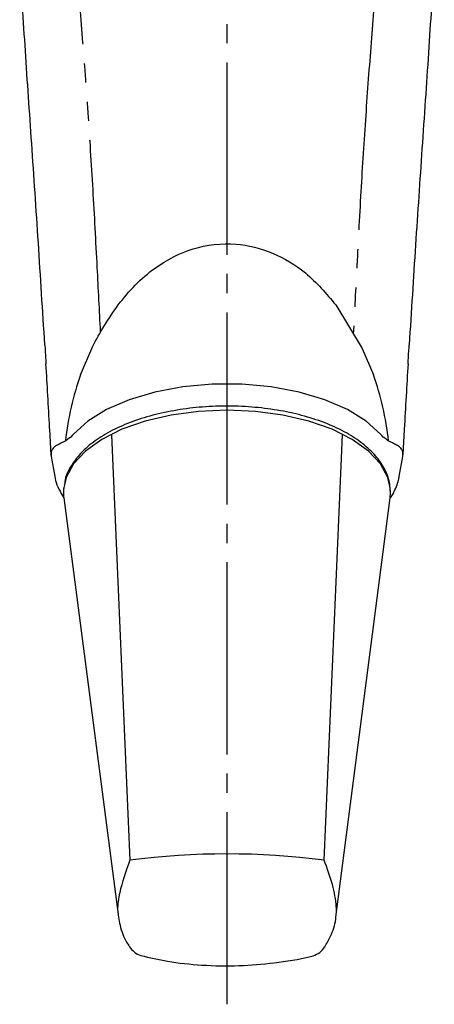
# Model space of a CAD drawing. Extents: x 0 to 793, y 0 to 564.
# Drawn here: x 499 to 520, y 123 to 174 of the extents above; entities that cross this region are included whole.
import ezdxf

# ---------------------------------------------------------------- set-up
doc = ezdxf.new("R2010")
doc.units = 0
doc.linetypes.add('YCENTER_1', pattern=[13, 10, -1, 1, -1])
doc.linetypes.add('YDIVIDE_1', pattern=[15, 10, -1, 1, -1, 1, -1])
doc.layers.add('YKK_13', color=4, linetype='CONTINUOUS', lineweight=30)

msp = doc.modelspace()

# ---------------------------------------------------------------- linework, layer by layer
at = {"layer": 'YKK_13', "linetype": 'YCENTER_1'}
msp.add_line((509.457, 122.502), (509.457, 265.314), dxfattribs=at)
at = {"layer": 'YKK_13', "linetype": 'YDIVIDE_1'}
for p, q in [((501.939, 172.769), (501.676, 176.206)), ((517.217, 176.206), (516.954, 172.769))]:
    msp.add_line(p, q, dxfattribs=at)
at = {"layer": 'YKK_13'}
for p, q in [((515.103, 158.892), (516.477, 156.629)), ((499.972, 156.794), (499.974, 156.813)), ((518.919, 156.813), (518.921, 156.794)), ((501.837, 155.25), (502.416, 156.629)), ((516.477, 156.629), (517.056, 155.25)), ((500.034, 155.804), (500.034, 155.813)), ((508.671, 154.758), (507.144, 154.62)), ((510.223, 154.758), (508.671, 154.758)), ((511.75, 154.62), (510.223, 154.758)), ((505.69, 154.349), (504.355, 153.953)), ((507.144, 154.62), (505.69, 154.349)), ((513.204, 154.349), (511.75, 154.62)), ((514.538, 153.953), (513.204, 154.349)), ((504.355, 153.953), (503.183, 153.444)), ((515.71, 153.444), (514.538, 153.953)), ((503.183, 153.444), (502.21, 152.84)), ((507.971, 153.348), (506.541, 153.156)), ((509.447, 153.412), (507.971, 153.348)), ((510.922, 153.348), (509.447, 153.412)), ((512.353, 153.156), (510.922, 153.348)), ((516.683, 152.84), (515.71, 153.444)), ((502.21, 152.84), (501.467, 152.159)), ((505.199, 152.843), (503.985, 152.418)), ((506.541, 153.156), (505.199, 152.843)), ((513.695, 152.843), (512.353, 153.156)), ((514.908, 152.418), (513.695, 152.843)), ((517.426, 152.159), (516.683, 152.84)), ((500.299, 151.074), (500.227, 152.422)), ((503.985, 152.418), (502.938, 151.895)), ((515.955, 151.895), (514.908, 152.418)), ((518.599, 151.115), (518.669, 152.412)), ((502.938, 151.895), (502.089, 151.288)), ((503.436, 152.131), (504.397, 130.001)), ((514.497, 130.001), (515.457, 152.131)), ((516.805, 151.288), (515.955, 151.895)), ((502.089, 151.288), (501.463, 150.617)), ((517.43, 150.617), (516.805, 151.288)), ((500.299, 151.074), (500.304, 151.009)), ((500.304, 151.009), (500.486, 149.969)), ((501.463, 150.617), (501.08, 149.902)), ((517.814, 149.902), (517.43, 150.617)), ((518.407, 149.969), (518.589, 151.009)), ((518.589, 151.009), (518.594, 151.074)), ((501.08, 149.902), (500.961, 149.379)), ((517.932, 149.379), (517.814, 149.902)), ((500.827, 149.08), (500.965, 148.848)), ((500.961, 149.379), (500.958, 149.341)), ((500.965, 148.848), (500.958, 149.341)), ((517.928, 148.848), (517.945, 149.126)), ((518.103, 149.105), (517.928, 148.848)), ((517.936, 149.341), (517.932, 149.379)), ((517.943, 149.164), (517.932, 149.379)), ((500.965, 148.848), (503.8, 127.044)), ((515.114, 127.044), (517.928, 148.848))]:
    msp.add_line(p, q, dxfattribs=at)
for centre, radius, start, end in [((509.447, 90.893), 39.433, 82.6421, 97.3579), ((505.312, 126.096), 1.112, 212.7283, 252.1424), ((513.606, 126.078), 1.094, 286.8033, 327.437)]:
    msp.add_arc(centre, radius, start, end, dxfattribs=at)
for start_param, end_param in [(1.108106, 1.417726), (4.865453, 5.175079)]:
    msp.add_ellipse((509.447, 150.025), major_axis=(0, 11.705), ratio=0.726512, start_param=start_param, end_param=end_param, dxfattribs=at)
for points, knots in [([(499.974, 156.813), (499.862, 158.59), (499.638, 162.158), (499.293, 167.259), (498.958, 172.16), (498.765, 175.203), (498.668, 176.73)], [0, 0, 0, 0, 0.2524749, 0.5067686, 0.7525506, 1, 1, 1, 1]), ([(520.225, 176.73), (520.126, 175.171), (519.928, 172.04), (519.589, 167.096), (519.247, 162.024), (519.029, 158.554), (518.919, 156.813)], [0, 0, 0, 0, 0.252673, 0.507157, 0.752742, 1, 1, 1, 1]), ([(503.79, 158.892), (504.076, 159.245), (504.646, 159.951), (505.902, 161.021), (507.647, 161.933), (509.83, 162.186), (511.863, 161.665), (513.678, 160.57), (514.606, 159.477), (515.103, 158.892)], [0, 0, 0, 0, 0.102037, 0.203945, 0.368577, 0.534166, 0.679041, 0.828143, 1, 1, 1, 1]), ([(502.416, 156.629), (502.428, 156.653), (502.809, 157.445), (503.307, 158.18), (503.79, 158.892)], [0, 0, 0, 0, 0.030212, 1, 1, 1, 1]), ([(499.973, 156.794), (499.987, 156.562), (500.007, 156.232), (500.028, 155.902), (500.034, 155.803)], [0, 0, 0, 0, 0.69999, 1, 1, 1, 1]), ([(518.86, 155.803), (518.874, 156.034), (518.895, 156.364), (518.915, 156.695), (518.921, 156.794)], [0, 0, 0, 0, 0.700002, 1, 1, 1, 1]), ([(500.227, 152.422), (500.227, 152.422), (500.225, 152.449), (500.194, 153.034), (500.133, 154.178), (500.068, 155.274), (500.035, 155.823)], [0, 0, 0, 0, 0.000017, 0.023922, 0.511199, 1, 1, 1, 1]), ([(518.858, 155.823), (518.825, 155.263), (518.758, 154.14), (518.697, 152.995), (518.667, 152.422), (518.667, 152.422)], [0, 0, 0, 0, 0.498578, 0.999983, 1, 1, 1, 1]), ([(517.945, 149.126), (517.937, 149.271), (517.917, 149.664), (517.703, 150.29), (517.264, 150.973), (516.624, 151.605), (515.794, 152.177), (514.791, 152.672), (513.648, 153.074), (512.399, 153.373), (511.075, 153.563), (509.711, 153.642), (508.341, 153.607), (506.999, 153.459), (505.719, 153.202), (504.532, 152.84), (503.469, 152.379), (502.556, 151.827), (501.814, 151.19), (501.298, 150.48), (501.026, 149.924), (501.008, 149.612), (501.005, 149.564)], [0, 0, 0, 0, 0.029213, 0.078965, 0.129321, 0.181392, 0.234932, 0.289072, 0.343156, 0.397062, 0.450816, 0.504477, 0.558109, 0.611767, 0.665504, 0.719391, 0.773504, 0.827913, 0.88261, 0.937135, 0.990425, 1, 1, 1, 1]), ([(501.467, 152.159), (501.375, 152.063), (501.19, 151.872), (500.884, 151.725), (500.73, 151.651)], [0, 0, 0, 0, 0.499061, 1, 1, 1, 1]), ([(518.163, 151.651), (518.01, 151.725), (517.704, 151.872), (517.519, 152.063), (517.426, 152.159)], [0, 0, 0, 0, 0.498803, 1, 1, 1, 1]), ([(500.73, 151.651), (500.66, 151.617), (500.506, 151.542), (500.366, 151.396), (500.289, 151.234), (500.296, 151.127), (500.299, 151.074)], [0, 0, 0, 0, 0.227869, 0.499254, 0.749526, 1, 1, 1, 1]), ([(518.594, 151.074), (518.598, 151.127), (518.604, 151.234), (518.527, 151.396), (518.388, 151.542), (518.234, 151.617), (518.163, 151.651)], [0, 0, 0, 0, 0.2497372, 0.5001588, 0.7719005, 1, 1, 1, 1]), ([(500.486, 149.969), (500.517, 149.822), (500.58, 149.516), (500.742, 149.23), (500.827, 149.08)], [0, 0, 0, 0, 0.4765542, 1, 1, 1, 1]), ([(518.103, 149.105), (518.207, 149.329), (518.338, 149.612), (518.395, 149.907), (518.407, 149.969)], [0, 0, 0, 0, 0.7915412, 1, 1, 1, 1]), ([(504.397, 130.001), (504.191, 129.425), (503.866, 128.519), (503.764, 127.701), (503.752, 127.413)], [0, 0, 0, 0, 0.285975, 0.4508141, 0.4508141, 0.4508141, 0.4508141]), ([(515.144, 127.277), (515.141, 127.377), (515.116, 127.844), (514.973, 128.725), (514.656, 129.573), (514.497, 130.001)], [0.5228527, 0.5228527, 0.5228527, 0.5228527, 0.5802822, 0.7885668, 1, 1, 1, 1]), ([(503.8, 127.044), (503.824, 126.898), (503.913, 126.429), (504.113, 125.899), (504.325, 125.574), (504.376, 125.494)], [0.1898699, 0.1898699, 0.1898699, 0.1898699, 0.3949089, 0.8525, 1, 1, 1, 1]), ([(514.528, 125.489), (514.634, 125.673), (514.882, 126.103), (515.071, 126.649), (515.11, 127.004), (515.114, 127.044)], [0, 0, 0, 0, 0.3471971, 0.8116073, 0.8701369, 0.8701369, 0.8701369, 0.8701369]), ([(504.971, 125.037), (505.428, 124.934), (506.469, 124.698), (508.177, 124.515), (510.04, 124.477), (511.93, 124.65), (513.218, 124.839), (513.879, 125.019), (513.922, 125.03)], [0, 0, 0, 0, 0.15629, 0.355605, 0.568882, 0.771498, 0.984944, 1, 1, 1, 1])]:
    msp.add_open_spline(points, degree=3, knots=knots, dxfattribs=at)
at = {"layer": 'YKK_13', "linetype": 'YDIVIDE_1'}
for points, knots in [([(502.873, 157.479), (502.816, 158.603), (502.688, 161.111), (502.487, 164.925), (502.23, 168.924), (502.036, 171.486), (501.939, 172.769)], [0.0465293, 0.0465293, 0.0465293, 0.0465293, 0.2471806, 0.4954599, 0.7471448, 1, 1, 1, 1]), ([(516.954, 172.769), (516.859, 171.515), (516.669, 169), (516.413, 165.035), (516.208, 161.164), (516.076, 158.574), (516.015, 157.389)], [0, 0, 0, 0, 0.2471707, 0.4954444, 0.747141, 0.9588102, 0.9588102, 0.9588102, 0.9588102])]:
    msp.add_open_spline(points, degree=3, knots=knots, dxfattribs=at)

doc.saveas('drawing.dxf')
